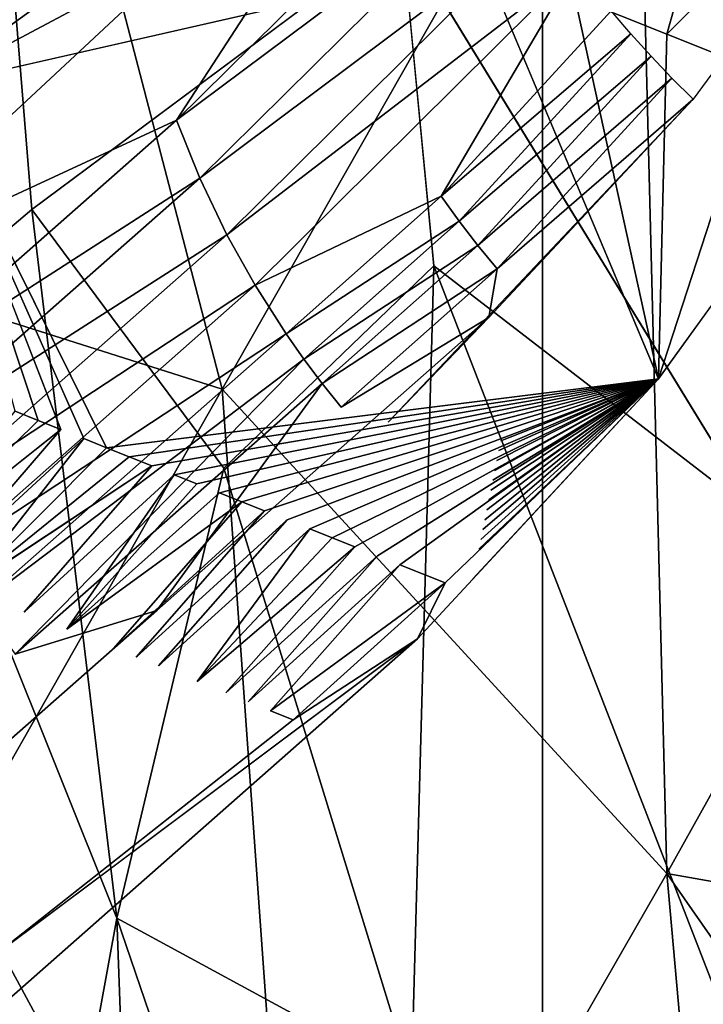
# Model space of a CAD drawing. Units: inches. Extents: x 0 to 132, y 0 to 99.
# Drawn here: x 22 to 23, y 20 to 21 of the extents above; entities that cross this region are included whole.
import ezdxf

# ---------------------------------------------------------------- set-up
doc = ezdxf.new("R2010")
doc.units = ezdxf.units.IN
doc.header["$MEASUREMENT"] = 0
for name, color, linetype in [('ACCESSORY', 7, 'Continuous'), ('SEAT-BASE', 5, 'Continuous'), ('SEAT-FABRIC', 5, 'Continuous')]:
    doc.layers.add(name, color=color, linetype=linetype)

# ---------------------------------------------------------------- blocks, each defined once
blk = doc.blocks.new('7MN900_0706NISNSG01_0T')
at = {"layer": 'ACCESSORY'}
mesh = blk.add_polyface(dxfattribs=at)
corners = [(18.48859, 0.39254, 93.49503), (17.38659, 0.39254, 93.49503), (17.38659, -88.29946, 93.49503), (18.48859, -88.29946, 93.49503)]
mesh.append_faces([[corners[k] for k in face] for face in [(0, 1, 2, 3)]])
mesh = blk.add_polyface(dxfattribs=at)
corners = [(18.48859, 0.39254, 93.49503), (18.48859, -88.29946, 93.49503), (18.48859, -88.29946, 89.99504), (18.48859, -84.01446, 89.99504), (18.48859, -84.01446, 85.99503), (18.48859, -2.09246, 85.99503), (18.48859, -2.09246, 89.99504), (18.48859, 0.39254, 89.99504)]
mesh.append_faces([[corners[k] for k in face] for face in [(5, 6, 3, 4)]], dxfattribs={"vtx1": -1})
mesh.append_faces([[corners[k] for k in face] for face in [(1, 2, 3, 0)]], dxfattribs={"vtx2": -1})
mesh.append_faces([[corners[k] for k in face] for face in [(6, 7, 0, 3)]], dxfattribs={"vtx2": -1, "vtx3": -1})
mesh = blk.add_polyface(dxfattribs=at)
corners = [(18.48859, -2.09246, 85.99503), (18.48859, -84.01446, 85.99503), (17.38659, -84.01446, 85.99503), (17.38659, -2.09246, 85.99503)]
mesh.append_faces([[corners[k] for k in face] for face in [(0, 1, 2, 3)]])
blk = doc.blocks.new('3AAL83S14_0T')
at = {"layer": 'SEAT-BASE'}
for points, invisible_edges in [([(-4.62127, 6.933, 9.47123), (-4.88731, 6.96078, 9.24619), (-4.58079, 7.12541, 9.57627)], 12), ([(-5.11705, 6.64761, 8.81075), (-5.12051, 6.6722, 8.81787), (-4.88731, 6.96078, 9.24619)], 1), ([(-4.88731, 6.96078, 9.24619), (-4.7767, 6.17377, 9.0183), (-5.1136, 6.62303, 8.80364)], 1), ([(-4.7767, 6.17377, 9.0183), (-4.88731, 6.96078, 9.24619), (-4.49818, 6.53758, 9.40605)], 1), ([(-5.12529, 6.25502, 8.59362), (-6.81824, 6.83217, 5.96475), (-5.61856, 6.46847, 7.85184)], 2), ([(-6.81824, 6.83217, 5.96475), (-5.12529, 6.25502, 8.59362), (-5.57977, 6.42292, 7.84523)], 14), ([(-6.81824, 6.83217, 5.96475), (-5.57977, 6.42292, 7.84523), (-6.25954, 6.66883, 6.74319)], 15), ([(-6.08134, 6.72361, 6.6405), (-5.40322, 6.50661, 7.64687), (-6.07674, 6.78599, 6.43764)], 15), ([(-5.65388, 6.64182, 7.09428), (-6.07674, 6.78599, 6.43764), (-5.40322, 6.50661, 7.64687)], 14), ([(-5.6587, 6.75411, 7.93455), (-5.30804, 6.6757, 8.50103), (-5.29921, 6.61283, 8.48282)], 15), ([(-5.65201, 6.7065, 7.92077), (-5.6587, 6.75411, 7.93455), (-5.29921, 6.61283, 8.48282)], 15), ([(-5.31867, 6.75135, 8.52293), (-5.12051, 6.6722, 8.81787), (-5.31281, 6.70962, 8.51085)], 12), ([(-6.08134, 6.72361, 6.6405), (-6.25954, 6.66883, 6.74319), (-5.41429, 6.47381, 7.74978)], 15), ([(-6.08134, 6.72361, 6.6405), (-5.41429, 6.47381, 7.74978), (-5.40322, 6.50661, 7.64687)], 15), ([(-5.64532, 6.6589, 7.90698), (-5.65201, 6.7065, 7.92077), (-5.29277, 6.56703, 8.46956)], 15), ([(-5.29921, 6.61283, 8.48282), (-5.29277, 6.56703, 8.46956), (-5.65201, 6.7065, 7.92077)], 15), ([(-5.12051, 6.6722, 8.81787), (-5.11705, 6.64761, 8.81075), (-5.31281, 6.70962, 8.51085)], 1), ([(-5.31281, 6.70962, 8.51085), (-5.11705, 6.64761, 8.81075), (-5.30804, 6.6757, 8.50103)], 12), ([(-5.30804, 6.6757, 8.50103), (-5.10677, 6.57447, 8.78957), (-5.29921, 6.61283, 8.48282)], 12), ([(-6.25954, 6.66883, 6.74319), (-5.55974, 6.42908, 7.83368), (-5.4897, 6.45062, 7.79328)], 15), ([(-6.25954, 6.66883, 6.74319), (-5.4897, 6.45062, 7.79328), (-5.41429, 6.47381, 7.74978)], 15), ([(-5.57977, 6.42292, 7.84523), (-5.55974, 6.42908, 7.83368), (-6.25954, 6.66883, 6.74319)], 15), ([(-5.64532, 6.6589, 7.90698), (-5.29277, 6.56703, 8.46956), (-5.28565, 6.51634, 8.45488)], 15), ([(-5.63863, 6.61129, 7.8932), (-5.64532, 6.6589, 7.90698), (-5.28565, 6.51634, 8.45488)], 15), ([(-5.40322, 6.50661, 7.64687), (-4.98232, 6.37921, 8.24756), (-5.65388, 6.64182, 7.09428)], 15), ([(-5.65388, 6.64182, 7.09428), (-5.23106, 6.49766, 7.75085), (-5.34042, 6.59961, 7.54498)], 12), ([(-5.65388, 6.64182, 7.09428), (-4.95025, 6.38908, 8.22906), (-5.23106, 6.49766, 7.75085)], 3), ([(-4.98232, 6.37921, 8.24756), (-4.95025, 6.38908, 8.22906), (-5.65388, 6.64182, 7.09428)], 15), ([(-5.63863, 6.61129, 7.8932), (-5.28226, 6.49222, 8.4479), (-5.27887, 6.4681, 8.44091)], 15), ([(-5.28565, 6.51634, 8.45488), (-5.28226, 6.49222, 8.4479), (-5.63863, 6.61129, 7.8932)], 15), ([(-5.63194, 6.56369, 7.87941), (-5.63863, 6.61129, 7.8932), (-5.27887, 6.4681, 8.44091)], 15), ([(-5.10677, 6.57447, 8.78957), (-5.10336, 6.55018, 8.78254), (-5.29921, 6.61283, 8.48282)], 1), ([(-5.29921, 6.61283, 8.48282), (-5.10336, 6.55018, 8.78254), (-5.29277, 6.56703, 8.46956)], 12), ([(-5.10336, 6.55018, 8.78254), (-5.10677, 6.57447, 8.78957), (-4.7767, 6.17377, 9.0183)], 1), ([(-5.62525, 6.51608, 7.86563), (-5.63194, 6.56369, 7.87941), (-5.27304, 6.42666, 8.42892)], 15), ([(-5.27887, 6.4681, 8.44091), (-5.27304, 6.42666, 8.42892), (-5.63194, 6.56369, 7.87941)], 15), ([(-5.09995, 6.5259, 8.77551), (-5.09654, 6.50162, 8.76848), (-5.29277, 6.56703, 8.46956)], 1), ([(-5.29277, 6.56703, 8.46956), (-5.09312, 6.47733, 8.76145), (-5.28565, 6.51634, 8.45488)], 12), ([(-5.09654, 6.50162, 8.76848), (-5.09995, 6.5259, 8.77551), (-4.7767, 6.17377, 9.0183)], 1), ([(-5.27304, 6.42666, 8.42892), (-5.2687, 6.39573, 8.41996), (-5.62525, 6.51608, 7.86563)], 15), ([(-5.61856, 6.46847, 7.85184), (-5.62525, 6.51608, 7.86563), (-5.26531, 6.3716, 8.41297)], 15), ([(-5.62525, 6.51608, 7.86563), (-5.2687, 6.39573, 8.41996), (-5.26531, 6.3716, 8.41297)], 15), ([(-5.28565, 6.51634, 8.45488), (-5.08971, 6.45305, 8.75442), (-5.28226, 6.49222, 8.4479)], 12), ([(-5.41429, 6.47381, 7.74978), (-5.03146, 6.3641, 8.27592), (-5.40322, 6.50661, 7.64687)], 15), ([(-5.00962, 6.37082, 8.26331), (-4.98232, 6.37921, 8.24756), (-5.40322, 6.50661, 7.64687)], 15), ([(-5.03146, 6.3641, 8.27592), (-5.00962, 6.37082, 8.26331), (-5.40322, 6.50661, 7.64687)], 15), ([(-5.08971, 6.45305, 8.75442), (-5.0863, 6.42877, 8.74739), (-5.28226, 6.49222, 8.4479)], 1), ([(-5.28226, 6.49222, 8.4479), (-5.0863, 6.42877, 8.74739), (-5.27887, 6.4681, 8.44091)], 12), ([(-5.23106, 6.49766, 7.75085), (-4.80773, 6.35335, 8.40818), (-4.96062, 6.43767, 8.15384)], 12), ([(-4.80773, 6.35335, 8.40818), (-5.23106, 6.49766, 7.75085), (-4.95025, 6.38908, 8.22906)], 2), ([(-4.96062, 6.43767, 8.15384), (-4.9493, 6.46625, 8.15234), (-5.23106, 6.49766, 7.75085)], 12), ([(-5.41429, 6.47381, 7.74978), (-5.4897, 6.45062, 7.79328), (-5.07888, 6.34951, 8.30328)], 15), ([(-5.07888, 6.34951, 8.30328), (-5.06899, 6.35255, 8.29757), (-5.41429, 6.47381, 7.74978)], 15), ([(-5.06899, 6.35255, 8.29757), (-5.03146, 6.3641, 8.27592), (-5.41429, 6.47381, 7.74978)], 15), ([(-5.26531, 6.3716, 8.41297), (-5.26191, 6.34748, 8.40599), (-5.61856, 6.46847, 7.85184)], 15), ([(-5.61856, 6.46847, 7.85184), (-5.26191, 6.34748, 8.40599), (-5.25853, 6.32336, 8.399)], 1), ([(-5.0863, 6.42877, 8.74739), (-5.08289, 6.40449, 8.74035), (-5.27887, 6.4681, 8.44091)], 1), ([(-5.27887, 6.4681, 8.44091), (-5.08289, 6.40449, 8.74035), (-5.27304, 6.42666, 8.42892)], 12), ([(-5.0863, 6.42877, 8.74739), (-5.08971, 6.45305, 8.75442), (-4.7767, 6.17377, 9.0183)], 1), ([(-5.4897, 6.45062, 7.79328), (-5.55974, 6.42908, 7.83368), (-5.1589, 6.3249, 8.34944)], 15), ([(-5.11883, 6.33722, 8.32632), (-5.10881, 6.3403, 8.32054), (-5.4897, 6.45062, 7.79328)], 15), ([(-5.1589, 6.3249, 8.34944), (-5.14888, 6.32798, 8.34366), (-5.4897, 6.45062, 7.79328)], 15), ([(-5.4897, 6.45062, 7.79328), (-5.10881, 6.3403, 8.32054), (-5.09879, 6.34339, 8.31476)], 15), ([(-5.13886, 6.33106, 8.33788), (-5.12884, 6.33414, 8.3321), (-5.4897, 6.45062, 7.79328)], 15), ([(-5.4897, 6.45062, 7.79328), (-5.12884, 6.33414, 8.3321), (-5.11883, 6.33722, 8.32632)], 15), ([(-5.09879, 6.34339, 8.31476), (-5.08878, 6.34647, 8.30898), (-5.4897, 6.45062, 7.79328)], 15), ([(-5.4897, 6.45062, 7.79328), (-5.14888, 6.32798, 8.34366), (-5.13886, 6.33106, 8.33788)], 15), ([(-5.4897, 6.45062, 7.79328), (-5.08878, 6.34647, 8.30898), (-5.07888, 6.34951, 8.30328)], 15), ([(-5.55974, 6.42908, 7.83368), (-5.57977, 6.42292, 7.84523), (-5.219, 6.30641, 8.38412)], 15), ([(-5.57977, 6.42292, 7.84523), (-5.12529, 6.25502, 8.59362), (-5.23904, 6.30025, 8.39568)], 15), ([(-5.57977, 6.42292, 7.84523), (-5.22902, 6.30333, 8.3899), (-5.219, 6.30641, 8.38412)], 15), ([(-5.23904, 6.30025, 8.39568), (-5.22902, 6.30333, 8.3899), (-5.57977, 6.42292, 7.84523)], 15), ([(-5.19897, 6.31257, 8.37256), (-5.18895, 6.31565, 8.36678), (-5.55974, 6.42908, 7.83368)], 15), ([(-5.17893, 6.31873, 8.361), (-5.16892, 6.32182, 8.35522), (-5.55974, 6.42908, 7.83368)], 15), ([(-5.219, 6.30641, 8.38412), (-5.20898, 6.30949, 8.37834), (-5.55974, 6.42908, 7.83368)], 15), ([(-5.55974, 6.42908, 7.83368), (-5.18895, 6.31565, 8.36678), (-5.17893, 6.31873, 8.361)], 15), ([(-5.55974, 6.42908, 7.83368), (-5.16892, 6.32182, 8.35522), (-5.1589, 6.3249, 8.34944)], 15), ([(-5.55974, 6.42908, 7.83368), (-5.20898, 6.30949, 8.37834), (-5.19897, 6.31257, 8.37256)], 15), ([(-5.27304, 6.42666, 8.42892), (-5.07606, 6.35592, 8.72629), (-5.2687, 6.39573, 8.41996)], 12), ([(-5.08289, 6.40449, 8.74035), (-5.0863, 6.42877, 8.74739), (-4.7767, 6.17377, 9.0183)], 1), ([(-5.07606, 6.35592, 8.72629), (-5.07265, 6.33164, 8.71926), (-5.2687, 6.39573, 8.41996)], 1), ([(-5.2687, 6.39573, 8.41996), (-5.07265, 6.33164, 8.71926), (-5.26531, 6.3716, 8.41297)], 12), ([(-4.95025, 6.38908, 8.22906), (-4.98232, 6.37921, 8.24756), (-4.88118, 6.29056, 8.58354)], 15), ([(-4.51432, 6.28386, 8.76545), (-4.95025, 6.38908, 8.22906), (-4.88118, 6.29056, 8.58354)], 14), ([(-4.98232, 6.37921, 8.24756), (-5.00962, 6.37082, 8.26331), (-4.88118, 6.29056, 8.58354)], 15), ([(-5.26531, 6.3716, 8.41297), (-5.06923, 6.30736, 8.71223), (-5.26191, 6.34748, 8.40599)], 12), ([(-5.07265, 6.33164, 8.71926), (-5.06923, 6.30736, 8.71223), (-5.26531, 6.3716, 8.41297)], 1), ([(-5.06899, 6.35255, 8.29757), (-4.88118, 6.29056, 8.58354), (-5.03146, 6.3641, 8.27592)], 15), ([(-5.00962, 6.37082, 8.26331), (-5.03146, 6.3641, 8.27592), (-4.88118, 6.29056, 8.58354)], 15), ([(-5.07888, 6.34951, 8.30328), (-4.89072, 6.28741, 8.58978), (-5.06899, 6.35255, 8.29757)], 15), ([(-5.07265, 6.33164, 8.71926), (-5.07606, 6.35592, 8.72629), (-4.7767, 6.17377, 9.0183)], 1), ([(-4.89072, 6.28741, 8.58978), (-4.88118, 6.29056, 8.58354), (-5.06899, 6.35255, 8.29757)], 15), ([(-5.10881, 6.3403, 8.32054), (-4.91957, 6.27789, 8.60865), (-5.09879, 6.34339, 8.31476)], 15), ([(-5.09879, 6.34339, 8.31476), (-4.90991, 6.28108, 8.60233), (-5.08878, 6.34647, 8.30898)], 15), ([(-4.91957, 6.27789, 8.60865), (-4.90991, 6.28108, 8.60233), (-5.09879, 6.34339, 8.31476)], 15), ([(-5.08878, 6.34647, 8.30898), (-4.90026, 6.28426, 8.59602), (-5.07888, 6.34951, 8.30328)], 15), ([(-4.90991, 6.28108, 8.60233), (-4.90026, 6.28426, 8.59602), (-5.08878, 6.34647, 8.30898)], 15), ([(-4.90026, 6.28426, 8.59602), (-4.89072, 6.28741, 8.58978), (-5.07888, 6.34951, 8.30328)], 15), ([(-5.13886, 6.33106, 8.33788), (-4.94853, 6.26834, 8.62759), (-5.12884, 6.33414, 8.3321)], 15), ([(-5.12884, 6.33414, 8.3321), (-4.93888, 6.27152, 8.62128), (-5.11883, 6.33722, 8.32632)], 15), ([(-4.94853, 6.26834, 8.62759), (-4.93888, 6.27152, 8.62128), (-5.12884, 6.33414, 8.3321)], 15), ([(-5.11883, 6.33722, 8.32632), (-4.92922, 6.27471, 8.61496), (-5.10881, 6.3403, 8.32054)], 15), ([(-4.93888, 6.27152, 8.62128), (-4.92922, 6.27471, 8.61496), (-5.11883, 6.33722, 8.32632)], 15), ([(-4.92922, 6.27471, 8.61496), (-4.91957, 6.27789, 8.60865), (-5.10881, 6.3403, 8.32054)], 15), ([(-5.16892, 6.32182, 8.35522), (-4.9775, 6.25878, 8.64654), (-5.1589, 6.3249, 8.34944)], 15), ([(-5.1589, 6.3249, 8.34944), (-4.96784, 6.26196, 8.64022), (-5.14888, 6.32798, 8.34366)], 15), ([(-4.9775, 6.25878, 8.64654), (-4.96784, 6.26196, 8.64022), (-5.1589, 6.3249, 8.34944)], 15), ([(-5.14888, 6.32798, 8.34366), (-4.95819, 6.26515, 8.63391), (-5.13886, 6.33106, 8.33788)], 15), ([(-4.96784, 6.26196, 8.64022), (-4.95819, 6.26515, 8.63391), (-5.14888, 6.32798, 8.34366)], 15), ([(-4.95819, 6.26515, 8.63391), (-4.94853, 6.26834, 8.62759), (-5.13886, 6.33106, 8.33788)], 15), ([(-5.06923, 6.30736, 8.71223), (-5.07265, 6.33164, 8.71926), (-4.7767, 6.17377, 9.0183)], 1), ([(-5.20898, 6.30949, 8.37834), (-5.01612, 6.24604, 8.6718), (-5.19897, 6.31257, 8.37256)], 15), ([(-5.19897, 6.31257, 8.37256), (-5.00646, 6.24922, 8.66548), (-5.18895, 6.31565, 8.36678)], 15), ([(-5.01612, 6.24604, 8.6718), (-5.00646, 6.24922, 8.66548), (-5.19897, 6.31257, 8.37256)], 15), ([(-5.18895, 6.31565, 8.36678), (-4.99681, 6.25241, 8.65917), (-5.17893, 6.31873, 8.361)], 15), ([(-5.00646, 6.24922, 8.66548), (-4.99681, 6.25241, 8.65917), (-5.18895, 6.31565, 8.36678)], 15), ([(-5.17893, 6.31873, 8.361), (-4.98715, 6.25559, 8.65285), (-5.16892, 6.32182, 8.35522)], 15), ([(-4.99681, 6.25241, 8.65917), (-4.98715, 6.25559, 8.65285), (-5.17893, 6.31873, 8.361)], 15), ([(-4.98715, 6.25559, 8.65285), (-4.9775, 6.25878, 8.64654), (-5.16892, 6.32182, 8.35522)], 15), ([(-5.23904, 6.30025, 8.39568), (-5.04508, 6.23648, 8.69074), (-5.22902, 6.30333, 8.3899)], 15), ([(-5.22902, 6.30333, 8.3899), (-5.03543, 6.23967, 8.68443), (-5.219, 6.30641, 8.38412)], 15), ([(-5.04508, 6.23648, 8.69074), (-5.03543, 6.23967, 8.68443), (-5.22902, 6.30333, 8.3899)], 15), ([(-5.219, 6.30641, 8.38412), (-5.02577, 6.24285, 8.67811), (-5.20898, 6.30949, 8.37834)], 15), ([(-5.03543, 6.23967, 8.68443), (-5.02577, 6.24285, 8.67811), (-5.219, 6.30641, 8.38412)], 15), ([(-5.02577, 6.24285, 8.67811), (-5.01612, 6.24604, 8.6718), (-5.20898, 6.30949, 8.37834)], 15), ([(-5.04508, 6.23648, 8.69074), (-5.23904, 6.30025, 8.39568), (-5.12529, 6.25502, 8.59362)], 15), ([(-4.90026, 6.28426, 8.59602), (-4.90991, 6.28108, 8.60233), (-4.7767, 6.17377, 9.0183)], 13), ([(-4.89072, 6.28741, 8.58978), (-4.90026, 6.28426, 8.59602), (-4.51432, 6.28386, 8.76545)], 15), ([(-4.7767, 6.17377, 9.0183), (-4.51432, 6.28386, 8.76545), (-4.90026, 6.28426, 8.59602)], 15), ([(-4.88118, 6.29056, 8.58354), (-4.89072, 6.28741, 8.58978), (-4.51432, 6.28386, 8.76545)], 15), ([(-4.51432, 6.28386, 8.76545), (-4.7767, 6.17377, 9.0183), (-4.08117, 6.19106, 9.29614)], 15), ([(-4.08117, 6.19106, 9.29614), (-4.15336, 6.23225, 9.11887), (-4.51432, 6.28386, 8.76545)], 15), ([(-4.45347, 6.27698, 8.81873), (-4.51432, 6.28386, 8.76545), (-4.15336, 6.23225, 9.11887)], 14), ([(-4.92922, 6.27471, 8.61496), (-4.93888, 6.27152, 8.62128), (-4.7767, 6.17377, 9.0183)], 1), ([(-4.91957, 6.27789, 8.60865), (-4.92922, 6.27471, 8.61496), (-4.7767, 6.17377, 9.0183)], 1), ([(-4.90991, 6.28108, 8.60233), (-4.91957, 6.27789, 8.60865), (-4.7767, 6.17377, 9.0183)], 1), ([(-4.95819, 6.26515, 8.63391), (-4.96784, 6.26196, 8.64022), (-4.7767, 6.17377, 9.0183)], 1), ([(-4.94853, 6.26834, 8.62759), (-4.95819, 6.26515, 8.63391), (-4.7767, 6.17377, 9.0183)], 1), ([(-4.93888, 6.27152, 8.62128), (-4.94853, 6.26834, 8.62759), (-4.7767, 6.17377, 9.0183)], 1), ([(-5.12529, 6.25502, 8.59362), (-4.7767, 6.17377, 9.0183), (-5.04508, 6.23648, 8.69074)], 12), ([(-4.98715, 6.25559, 8.65285), (-4.99681, 6.25241, 8.65917), (-4.7767, 6.17377, 9.0183)], 1), ([(-4.9775, 6.25878, 8.64654), (-4.98715, 6.25559, 8.65285), (-4.7767, 6.17377, 9.0183)], 1), ([(-4.96784, 6.26196, 8.64022), (-4.9775, 6.25878, 8.64654), (-4.7767, 6.17377, 9.0183)], 1), ([(-5.01612, 6.24604, 8.6718), (-5.02577, 6.24285, 8.67811), (-4.7767, 6.17377, 9.0183)], 3), ([(-5.00646, 6.24922, 8.66548), (-5.01612, 6.24604, 8.6718), (-4.7767, 6.17377, 9.0183)], 1), ([(-4.99681, 6.25241, 8.65917), (-5.00646, 6.24922, 8.66548), (-4.7767, 6.17377, 9.0183)], 1), ([(-5.03543, 6.23967, 8.68443), (-5.04508, 6.23648, 8.69074), (-4.7767, 6.17377, 9.0183)], 13), ([(-5.02577, 6.24285, 8.67811), (-5.03543, 6.23967, 8.68443), (-4.7767, 6.17377, 9.0183)], 15), ([(-4.7767, 6.17377, 9.0183), (-4.51066, 6.14599, 9.24335), (-4.08117, 6.19106, 9.29614)], 14)]:
    blk.add_3dface(points, dxfattribs=dict(at, invisible_edges=invisible_edges))
for points in [[(-5.00749, 7.01725, 7.41581), (-4.23094, 6.77409, 8.54643), (-4.91443, 7.07103, 7.36712)], [(-4.91443, 7.07103, 7.36712), (-4.15489, 6.83152, 8.47686), (-4.25953, 6.92318, 8.16763)], [(-4.23094, 6.77409, 8.54643), (-4.15489, 6.83152, 8.47686), (-4.91443, 7.07103, 7.36712)], [(-4.25953, 6.92318, 8.16763), (-4.68076, 7.06684, 7.51358), (-4.91443, 7.07103, 7.36712)], [(-5.09973, 6.94507, 7.46029), (-4.30587, 6.69819, 8.61216), (-5.00749, 7.01725, 7.41581)], [(-4.30587, 6.69819, 8.61216), (-4.23094, 6.77409, 8.54643), (-5.00749, 7.01725, 7.41581)], [(-5.12397, 6.69678, 8.82499), (-5.12742, 6.72137, 8.83211), (-4.88731, 6.96078, 9.24619)], [(-5.12051, 6.6722, 8.81787), (-5.12397, 6.69678, 8.82499), (-4.88731, 6.96078, 9.24619)], [(-5.1136, 6.62303, 8.80364), (-5.11705, 6.64761, 8.81075), (-4.88731, 6.96078, 9.24619)], [(-4.88731, 6.96078, 9.24619), (-4.62127, 6.933, 9.47123), (-4.52566, 6.73311, 9.46267)], [(-4.52566, 6.73311, 9.46267), (-4.49818, 6.53758, 9.40605), (-4.88731, 6.96078, 9.24619)], [(-5.09973, 6.94507, 7.46029), (-5.18268, 6.85952, 7.49618), (-4.79145, 6.72613, 8.1037)], [(-4.30587, 6.69819, 8.61216), (-5.09973, 6.94507, 7.46029), (-4.79145, 6.72613, 8.1037)], [(-5.22195, 6.80998, 7.51135), (-4.83074, 6.6766, 8.11884), (-5.18268, 6.85952, 7.49618)], [(-4.83074, 6.6766, 8.11884), (-4.79145, 6.72613, 8.1037), (-5.18268, 6.85952, 7.49618)], [(-5.25794, 6.75778, 7.52391), (-4.86676, 6.62441, 8.13136), (-5.22195, 6.80998, 7.51135)], [(-4.86676, 6.62441, 8.13136), (-4.83074, 6.6766, 8.11884), (-5.22195, 6.80998, 7.51135)], [(-5.12397, 6.69678, 8.82499), (-5.12051, 6.6722, 8.81787), (-5.31867, 6.75135, 8.52293)], [(-5.12742, 6.72137, 8.83211), (-5.12397, 6.69678, 8.82499), (-5.31867, 6.75135, 8.52293)], [(-5.28802, 6.70772, 7.53312), (-4.89686, 6.57435, 8.14053), (-5.25794, 6.75778, 7.52391)], [(-4.89686, 6.57435, 8.14053), (-4.86676, 6.62441, 8.13136), (-5.25794, 6.75778, 7.52391)], [(-4.83074, 6.6766, 8.11884), (-4.40422, 6.55797, 8.69253), (-4.79145, 6.72613, 8.1037)], [(-4.79145, 6.72613, 8.1037), (-4.37277, 6.60918, 8.66776), (-4.30587, 6.69819, 8.61216)], [(-4.40422, 6.55797, 8.69253), (-4.37277, 6.60918, 8.66776), (-4.79145, 6.72613, 8.1037)], [(-5.31497, 6.65624, 7.54004), (-4.92383, 6.52288, 8.14743), (-5.28802, 6.70772, 7.53312)], [(-4.92383, 6.52288, 8.14743), (-4.89686, 6.57435, 8.14053), (-5.28802, 6.70772, 7.53312)], [(-5.11705, 6.64761, 8.81075), (-5.1136, 6.62303, 8.80364), (-5.30804, 6.6757, 8.50103)], [(-5.1136, 6.62303, 8.80364), (-5.11019, 6.59875, 8.79661), (-5.30804, 6.6757, 8.50103)], [(-5.11019, 6.59875, 8.79661), (-5.10677, 6.57447, 8.78957), (-5.30804, 6.6757, 8.50103)], [(-4.86676, 6.62441, 8.13136), (-4.43289, 6.50419, 8.71408), (-4.83074, 6.6766, 8.11884)], [(-4.43289, 6.50419, 8.71408), (-4.40422, 6.55797, 8.69253), (-4.83074, 6.6766, 8.11884)], [(-5.31497, 6.65624, 7.54004), (-5.34042, 6.59961, 7.54498), (-4.93704, 6.49468, 8.15021)], [(-4.93704, 6.49468, 8.15021), (-4.92383, 6.52288, 8.14743), (-5.31497, 6.65624, 7.54004)], [(-5.11019, 6.59875, 8.79661), (-5.1136, 6.62303, 8.80364), (-4.7767, 6.17377, 9.0183)], [(-4.89686, 6.57435, 8.14053), (-4.45669, 6.45278, 8.73099), (-4.86676, 6.62441, 8.13136)], [(-4.45669, 6.45278, 8.73099), (-4.43289, 6.50419, 8.71408), (-4.86676, 6.62441, 8.13136)], [(-4.9493, 6.46625, 8.15234), (-5.34042, 6.59961, 7.54498), (-5.23106, 6.49766, 7.75085)], [(-5.34042, 6.59961, 7.54498), (-4.9493, 6.46625, 8.15234), (-4.93704, 6.49468, 8.15021)], [(-5.10677, 6.57447, 8.78957), (-5.11019, 6.59875, 8.79661), (-4.7767, 6.17377, 9.0183)], [(-4.89686, 6.57435, 8.14053), (-4.92383, 6.52288, 8.14743), (-4.72551, 6.45592, 8.45343)], [(-4.45669, 6.45278, 8.73099), (-4.89686, 6.57435, 8.14053), (-4.72551, 6.45592, 8.45343)], [(-5.10336, 6.55018, 8.78254), (-5.09995, 6.5259, 8.77551), (-5.29277, 6.56703, 8.46956)], [(-5.09654, 6.50162, 8.76848), (-5.09312, 6.47733, 8.76145), (-5.29277, 6.56703, 8.46956)], [(-5.09995, 6.5259, 8.77551), (-5.10336, 6.55018, 8.78254), (-4.7767, 6.17377, 9.0183)], [(-4.49818, 6.53758, 9.40605), (-4.48427, 6.4386, 9.37739), (-4.7767, 6.17377, 9.0183)], [(-4.93704, 6.49468, 8.15021), (-4.73835, 6.42761, 8.45677), (-4.92383, 6.52288, 8.14743)], [(-4.73835, 6.42761, 8.45677), (-4.72551, 6.45592, 8.45343), (-4.92383, 6.52288, 8.14743)], [(-5.09312, 6.47733, 8.76145), (-5.08971, 6.45305, 8.75442), (-5.28565, 6.51634, 8.45488)], [(-5.09312, 6.47733, 8.76145), (-5.09654, 6.50162, 8.76848), (-4.7767, 6.17377, 9.0183)], [(-4.9493, 6.46625, 8.15234), (-4.75027, 6.39908, 8.45943), (-4.93704, 6.49468, 8.15021)], [(-4.75027, 6.39908, 8.45943), (-4.73835, 6.42761, 8.45677), (-4.93704, 6.49468, 8.15021)], [(-5.08971, 6.45305, 8.75442), (-5.09312, 6.47733, 8.76145), (-4.7767, 6.17377, 9.0183)], [(-5.12529, 6.25502, 8.59362), (-5.61856, 6.46847, 7.85184), (-5.25853, 6.32336, 8.399)], [(-4.96062, 6.43767, 8.15384), (-4.76125, 6.37039, 8.46142), (-4.9493, 6.46625, 8.15234)], [(-4.76125, 6.37039, 8.46142), (-4.75027, 6.39908, 8.45943), (-4.9493, 6.46625, 8.15234)], [(-4.73835, 6.42761, 8.45677), (-4.48816, 6.37123, 8.75137), (-4.72551, 6.45592, 8.45343)], [(-4.72551, 6.45592, 8.45343), (-4.47786, 6.40006, 8.74501), (-4.45669, 6.45278, 8.73099)], [(-4.48816, 6.37123, 8.75137), (-4.47786, 6.40006, 8.74501), (-4.72551, 6.45592, 8.45343)], [(-4.76125, 6.37039, 8.46142), (-4.96062, 6.43767, 8.15384), (-4.80773, 6.35335, 8.40818)], [(-4.48427, 6.4386, 9.37739), (-4.47036, 6.33961, 9.34873), (-4.7767, 6.17377, 9.0183)], [(-4.47036, 6.33961, 9.34873), (-4.48427, 6.4386, 9.37739), (-4.10671, 6.43048, 9.58866)], [(-5.08289, 6.40449, 8.74035), (-5.07947, 6.3802, 8.73332), (-5.27304, 6.42666, 8.42892)], [(-5.07947, 6.3802, 8.73332), (-5.07606, 6.35592, 8.72629), (-5.27304, 6.42666, 8.42892)], [(-4.75027, 6.39908, 8.45943), (-4.49767, 6.34221, 8.75689), (-4.73835, 6.42761, 8.45677)], [(-4.49767, 6.34221, 8.75689), (-4.48816, 6.37123, 8.75137), (-4.73835, 6.42761, 8.45677)], [(-4.07889, 6.23252, 9.53133), (-4.47036, 6.33961, 9.34873), (-4.10671, 6.43048, 9.58866)], [(-5.07947, 6.3802, 8.73332), (-5.08289, 6.40449, 8.74035), (-4.7767, 6.17377, 9.0183)], [(-4.76125, 6.37039, 8.46142), (-4.50639, 6.31307, 8.76158), (-4.75027, 6.39908, 8.45943)], [(-4.50639, 6.31307, 8.76158), (-4.49767, 6.34221, 8.75689), (-4.75027, 6.39908, 8.45943)], [(-4.51432, 6.28386, 8.76545), (-4.80773, 6.35335, 8.40818), (-4.95025, 6.38908, 8.22906)], [(-5.07606, 6.35592, 8.72629), (-5.07947, 6.3802, 8.73332), (-4.7767, 6.17377, 9.0183)], [(-4.80773, 6.35335, 8.40818), (-4.51432, 6.28386, 8.76545), (-4.76125, 6.37039, 8.46142)], [(-4.51432, 6.28386, 8.76545), (-4.50639, 6.31307, 8.76158), (-4.76125, 6.37039, 8.46142)], [(-5.26191, 6.34748, 8.40599), (-5.06241, 6.25879, 8.69816), (-5.25853, 6.32336, 8.399)], [(-5.06923, 6.30736, 8.71223), (-5.06241, 6.25879, 8.69816), (-5.26191, 6.34748, 8.40599)], [(-4.47036, 6.33961, 9.34873), (-4.45645, 6.24063, 9.32007), (-4.7767, 6.17377, 9.0183)], [(-4.45645, 6.24063, 9.32007), (-4.47036, 6.33961, 9.34873), (-4.07889, 6.23252, 9.53133)], [(-5.25853, 6.32336, 8.399), (-5.06241, 6.25879, 8.69816), (-5.12529, 6.25502, 8.59362)], [(-5.06241, 6.25879, 8.69816), (-5.06923, 6.30736, 8.71223), (-4.7767, 6.17377, 9.0183)], [(-4.7767, 6.17377, 9.0183), (-5.12529, 6.25502, 8.59362), (-5.06241, 6.25879, 8.69816)], [(-4.51066, 6.14599, 9.24335), (-4.7767, 6.17377, 9.0183), (-4.45645, 6.24063, 9.32007)]]:
    blk.add_3dface(points, dxfattribs=at)
at = {"layer": 'SEAT-FABRIC'}
for points in [[(-5.00447, 6.55106, 13.5242), (-5.55403, 6.54952, 14.1825), (-5.13889, 7.1756, 14.28958)], [(-5.00447, 6.55106, 13.5242), (-5.13889, 7.1756, 14.28958), (-4.36505, 7.17688, 13.43851)], [(-4.15951, 6.55275, 12.76431), (-5.00447, 6.55106, 13.5242), (-4.36505, 7.17688, 13.43851)], [(-5.12727, 6.87491, 24.28728), (-4.94237, 6.80793, 23.87294), (-4.52153, 7.09656, 23.76007)], [(-4.51529, 6.62176, 22.88664), (-4.52153, 7.09656, 23.76007), (-4.94237, 6.80793, 23.87294)], [(-6.08309, 6.17977, 24.18953), (-5.52091, 6.37826, 23.86288), (-5.12727, 6.87491, 24.28728)], [(-5.52091, 6.37826, 23.86288), (-4.94237, 6.80793, 23.87294), (-5.12727, 6.87491, 24.28728)], [(-5.52091, 6.37826, 23.86288), (-5.07296, 6.51011, 23.52277), (-4.94237, 6.80793, 23.87294)], [(-4.51529, 6.62176, 22.88664), (-4.79026, 6.4273, 22.97486), (-4.84668, 6.01887, 22.27371)], [(-4.35939, 5.92757, 12.50762), (-5.20601, 5.91855, 13.23129), (-4.15951, 6.55275, 12.76431)], [(-5.20601, 5.91855, 13.23129), (-5.00447, 6.55106, 13.5242), (-4.15951, 6.55275, 12.76431)], [(-4.35939, 5.92757, 12.50762), (-4.15951, 6.55275, 12.76431), (-3.24552, 6.55084, 12.17603)], [(-5.94546, 5.91981, 14.10591), (-6.05244, 6.54791, 14.91746), (-5.55403, 6.54952, 14.1825)], [(-5.94546, 5.91981, 14.10591), (-5.55403, 6.54952, 14.1825), (-5.00447, 6.55106, 13.5242)], [(-5.20601, 5.91855, 13.23129), (-5.94546, 5.91981, 14.10591), (-5.00447, 6.55106, 13.5242)], [(-5.52091, 6.37826, 23.86288), (-5.51332, 6.03984, 23.31802), (-5.07296, 6.51011, 23.52277)], [(-4.79026, 6.4273, 22.97486), (-5.07296, 6.51011, 23.52277), (-5.51332, 6.03984, 23.31802)], [(-5.33013, 5.7612, 22.51022), (-4.79026, 6.4273, 22.97486), (-5.51332, 6.03984, 23.31802)], [(-4.84668, 6.01887, 22.27371), (-4.79026, 6.4273, 22.97486), (-5.33013, 5.7612, 22.51022)], [(-6.08309, 6.17977, 24.18953), (-6.19884, 5.95705, 23.95226), (-5.52091, 6.37826, 23.86288)], [(-5.52091, 6.37826, 23.86288), (-6.19884, 5.95705, 23.95226), (-5.9147, 5.93142, 23.6207)], [(-5.51332, 6.03984, 23.31802), (-5.52091, 6.37826, 23.86288), (-5.9147, 5.93142, 23.6207)], [(-4.97231, 5.26709, 12.60298), (-5.20601, 5.91855, 13.23129), (-4.35939, 5.92757, 12.50762)], [(-6.14114, 5.26737, 13.82922), (-5.94546, 5.91981, 14.10591), (-5.20601, 5.91855, 13.23129)], [(-5.66797, 4.94369, 13.05803), (-6.14114, 5.26737, 13.82922), (-5.20601, 5.91855, 13.23129)], [(-4.97231, 5.26709, 12.60298), (-5.66797, 4.94369, 13.05803), (-5.20601, 5.91855, 13.23129)]]:
    blk.add_3dface(points, dxfattribs=at)
for points, invisible_edges in [([(-5.07296, 6.51011, 23.52277), (-4.79026, 6.4273, 22.97486), (-4.94237, 6.80793, 23.87294)], 2), ([(-4.79026, 6.4273, 22.97486), (-4.51529, 6.62176, 22.88664), (-4.94237, 6.80793, 23.87294)], 12), ([(-4.84668, 6.01887, 22.27371), (-4.55274, 6.13595, 22.00992), (-4.51529, 6.62176, 22.88664)], 2), ([(-4.1582, 6.30203, 21.61492), (-4.51529, 6.62176, 22.88664), (-4.55274, 6.13595, 22.00992)], 2)]:
    blk.add_3dface(points, dxfattribs=dict(at, invisible_edges=invisible_edges))

msp = doc.modelspace()

# ---------------------------------------------------------------- block references
msp.add_blockref('7MN900_0706NISNSG01_0T', (4.02258, 88.42163))
at = {"rotation": 60.23326614472136}
msp.add_blockref('3AAL83S14_0T', (30.35895, 21.66755), dxfattribs=at)

doc.saveas('drawing.dxf')
